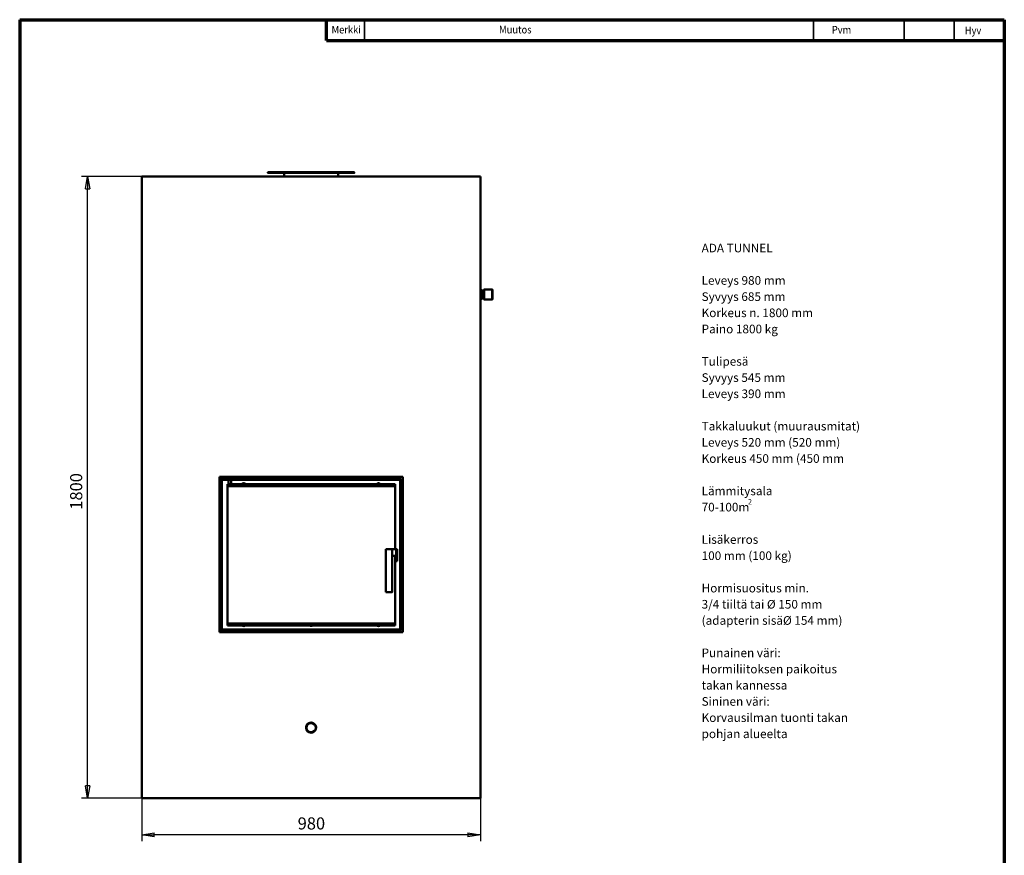
# Model space of a CAD drawing. Units: millimetres. Extents: x -918 to 1933, y -512 to 3598.
# Drawn here: x -918 to 1933, y 1178 to 3598 of the extents above; entities that cross this region are included whole.
import ezdxf
from ezdxf.enums import TextEntityAlignment as Align

# ---------------------------------------------------------------- set-up
doc = ezdxf.new("R2010")
doc.units = ezdxf.units.MM
doc.header["$MEASUREMENT"] = 0
for name, color, linetype, lineweight in [('1 Muotoviivat', 7, 'Continuous', 35), ('4 Tekstit', 7, 'Continuous', 35), ('6 Mitat', 7, 'Continuous', 35), ('9 Lomakkeet', 7, 'Continuous', 35)]:
    doc.layers.add(name, color=color, linetype=linetype, lineweight=lineweight)
doc.styles.add('Arial', font='ARIAL.TTF')
doc.dimstyles.new('Vertex Style', dxfattribs={"dimscale": 10, "dimtxt": 0.18, "dimasz": 3.6, "dimexe": 1.8, "dimexo": 0.0625, "dimgap": 1.7, "dimtad": 1, "dimdec": 1, "dimdsep": 46, "dimtxsty": 'Arial', "dimblk1": 'CLOSED', "dimblk2": 'CLOSED', "dimsah": 1, "dimcen": 0.09, "dimdle": 1.8, "dimclrd": 160, "dimclre": 160, "dimadec": 1, "dimazin": 2, "dimtfac": 0.65, "dimtdec": 4, "dimtmove": 0, "dimatfit": 3, "dimfxl": 1, "dimtolj": 1, "dimtzin": 0, "dimlwd": 25, "dimlwe": 25, "dimarcsym": 0})

# ---------------------------------------------------------------- blocks, each defined once
blk = doc.blocks.new('_CLOSED')
at = {"color": 0, "linetype": 'ByBlock', "lineweight": -2}
for p, q in [((-1, 0.166667), (0, 0)), ((-1, 0.166667), (-1, -0.166667)), ((0, 0), (-1, -0.166667)), ((0, 0), (-1, 0))]:
    blk.add_line(p, q, dxfattribs=at)
blk = doc.blocks.new('*D8')
at = {"layer": '6 Mitat', "color": 160, "lineweight": 25}
for p, q in [((-564.6, 3144), (-738.8, 3144)), ((-720.8, 1380), (-720.8, 3108)), ((-564.6, 1344), (-738.8, 1344))]:
    blk.add_line(p, q, dxfattribs=at)
at = {"layer": 'Defpoints', "color": 0}
for p in [(-720.8, 3144), (-563.9, 3144), (-563.9, 1344)]:
    blk.add_point(p, dxfattribs=at)
at = {"layer": '6 Mitat', "color": 160, "lineweight": 25, "xscale": 36, "yscale": 36, "zscale": 36}
for p, rotation in [((-720.8, 3144), 90), ((-720.8, 1344), 270)]:
    blk.add_blockref('_CLOSED', p, dxfattribs=dict(at, rotation=rotation))
at = {"layer": '6 Mitat', "color": 0, "lineweight": 35, "insert": (-754, 2231.9), "char_height": 35, "attachment_point": 5, "rotation": 90, "style": 'Arial'}
blk.add_mtext('\\A1;1800', dxfattribs=at)
blk = doc.blocks.new('*D10')
at = {"layer": '6 Mitat', "color": 160, "lineweight": 25}
for p, q in [((-563.9, 1343.3), (-563.9, 1219.5)), ((416.1, 1343.3), (416.1, 1219.5)), ((380.1, 1237.5), (-527.9, 1237.5))]:
    blk.add_line(p, q, dxfattribs=at)
at = {"layer": 'Defpoints', "color": 0}
for p in [(-563.9, 1344), (416.1, 1344), (-563.9, 1237.5)]:
    blk.add_point(p, dxfattribs=at)
at = {"layer": '6 Mitat', "color": 160, "lineweight": 25, "xscale": 36, "yscale": 36, "zscale": 36, "rotation": 180}
blk.add_blockref('_CLOSED', (-563.9, 1237.5), dxfattribs=at)
at = {"layer": '6 Mitat', "color": 160, "lineweight": 25, "xscale": 36, "yscale": 36, "zscale": 36}
blk.add_blockref('_CLOSED', (416.1, 1237.5), dxfattribs=at)
at = {"layer": '6 Mitat', "color": 0, "lineweight": 35, "insert": (-73.2, 1270.7), "char_height": 35, "attachment_point": 5, "style": 'Arial'}
blk.add_mtext('\\A1;980', dxfattribs=at)
blk = doc.blocks.new('Ada_Tunnel_PL_laatikko_kok')
at = {"layer": '1 Muotoviivat', "color": 7, "linetype": 'Continuous', "lineweight": 50, "ltscale": 30}
for p, q in [((-490, 0), (-490, 1800)), ((490, 1800), (-490, 1800)), ((-125, 1810), (-125, 1812)), ((-78.5, 1800), (-78.5, 1810)), ((78.5, 1810), (78.5, 1800)), ((125, 1812), (125, 1810)), ((490, 0), (490, 1800)), ((491, 1443.5), (491, 1472.5)), ((491, 1472.5), (492, 1472.5)), ((492, 1472.5), (492, 1443.5)), ((493, 1444.5), (493, 1471.5)), ((494, 1447), (494, 1469)), ((494, 1469), (500, 1469)), ((501, 1472.5), (524, 1472.5)), ((492, 1443.5), (491, 1443.5)), ((500, 1447), (494, 1447)), ((524, 1443.5), (501, 1443.5)), ((-265, 480), (-265, 930)), ((-265, 930), (265, 930)), ((-261, 924), (261, 924)), ((-261, 485), (-261, 924)), ((-258, 921), (258, 921)), ((-258, 488), (-258, 921)), ((-250, 924), (-250, 930)), ((-239, 924), (-239, 925)), ((-239, 909), (-239, 921)), ((-231, 925), (-231, 924)), ((-231, 921), (-231, 909)), ((-230, 924), (-230, 930)), ((230, 924), (230, 930)), ((250, 924), (250, 930)), ((258, 921), (258, 488)), ((261, 924), (261, 485)), ((265, 930), (265, 480)), ((-242, 909), (243, 909)), ((-242, 903), (-242, 909)), ((-242, 506), (-242, 903)), ((243, 903), (-242, 903)), ((243, 909), (243, 903)), ((243, 903), (243, 721)), ((234.5, 721), (216.5, 721)), ((216.5, 596), (216.5, 721)), ((234.5, 721), (246.1, 721)), ((234.5, 721), (234.5, 596)), ((249, 721), (246.1, 721)), ((246.1, 721), (246.1, 701)), ((249, 701), (249, 721)), ((261, 715.5), (265, 715.5)), ((261, 714), (265, 714)), ((234.5, 701), (246.1, 701)), ((243, 701), (243, 506)), ((244, 701), (244, 697)), ((244, 697), (244, 692)), ((244, 697), (249, 697)), ((244, 692), (244, 686)), ((244, 692), (249, 692)), ((244, 686), (249, 686)), ((246.1, 701), (249, 701)), ((249, 697), (249, 701)), ((249, 692), (249, 697)), ((249, 686), (249, 692)), ((265, 706), (261, 706)), ((261, 704.5), (265, 704.5)), ((261, 485), (-261, 485)), ((258, 488), (-258, 488)), ((-250, 480), (-250, 485)), ((-242, 506), (243, 506)), ((-242, 500), (-242, 506)), ((243, 500), (-242, 500)), ((-230, 480), (-230, 485)), ((230, 480), (230, 485)), ((243, 506), (243, 500)), ((250, 480), (250, 485)), ((265, 480), (-265, 480)), ((490, 0), (-490, 0))]:
    blk.add_line(p, q, dxfattribs=at)
for points in [[(124.9, 1812), (125, 1812), (-125, 1812), (-124.9, 1812)], [(124.9, 1810), (125, 1810), (-125, 1810), (-124.9, 1810)], [(500, 1471.5), (500, 1444.5), (500, 1444.5)], [(501, 1443.5), (501, 1443.5), (501, 1472.5)], [(524, 1472.5), (524, 1443.5), (524, 1443.5)], [(525, 1444.5), (525, 1444.5), (525, 1471.5)], [(-231, 925), (-239, 925), (-239, 925)], [(216.5, 596), (234.5, 596), (234.5, 596)]]:
    blk.add_lwpolyline(points, dxfattribs=at)
for radius in [14.5, 13.5]:
    blk.add_circle((0, 204), radius, dxfattribs=at)
for centre, radius, start, end in [((491, 1471.5), 1, 90, 180), ((492, 1471.5), 1, 0, 90), ((494, 1470), 1, 180, 270), ((501, 1471.5), 1, 90, 180), ((524, 1471.5), 1, 0, 90), ((491, 1444.5), 1, 180, 270), ((492, 1444.5), 1, 270, 0), ((494, 1446), 1, 90, 180), ((501, 1444.5), 1, 180, 270), ((524, 1444.5), 1, 270, 0), ((-195, 905), 7, 34.9568, 144.8955), ((195, 905), 7, 35.1118, 145.0551), ((-195, 505), 7, 226.0431, 313.9087), ((0, 509), 10, 245.0889, 294.9111), ((195, 505), 7, 226.09, 313.9358), ((0, 204), 14.5, 169.7084, 174.5059), ((0, 204), 14.5, 187.9445, 192.7879), ((0, 204), 14.5, 160.5901, 165.3716), ((0, 204), 14.5, 197.0622, 201.9391), ((0, 204), 14.5, 151.4716, 156.2403), ((0, 204), 14.5, 142.3528, 147.1114), ((0, 204), 14.5, 133.2338, 137.9844), ((0, 204), 14.5, 124.1144, 128.8588), ((0, 204), 14.5, 114.9947, 119.7345), ((0, 204), 14.5, 105.8746, 110.6112), ((0, 204), 14.5, 96.754, 101.4888), ((0, 204), 14.5, 87.633, 92.367), ((0, 204), 14.5, 78.5112, 83.246), ((0, 204), 14.5, 69.3888, 74.1254), ((0, 204), 14.5, 60.2655, 65.0053), ((0, 204), 14.5, 51.1412, 55.8856), ((0, 204), 14.5, 42.0156, 46.7662), ((0, 204), 14.5, 32.8886, 37.6472), ((0, 204), 14.5, 23.7597, 28.5284), ((0, 204), 14.5, 338.0609, 342.9378), ((0, 204), 14.5, 14.6284, 19.4099), ((0, 204), 14.5, 8.9901, 9.0085), ((0, 204), 14.5, 350.9864, 351.0156), ((0, 204), 14.5, 206.1798, 211.1013), ((0, 204), 14.5, 215.2973, 220.2806), ((0, 204), 14.5, 224.4147, 229.4882), ((0, 204), 14.5, 233.5319, 238.7486), ((0, 204), 14.5, 242.6491, 248.1249), ((0, 204), 14.5, 251.8013, 252.9918), ((0, 204), 14.5, 260.176, 262.2776), ((0, 204), 14.5, 268.7285, 270.7677), ((0, 204), 14.5, 278.3934, 279.0998), ((0, 204), 14.5, 282.1512, 288.2339), ((0, 204), 14.5, 291.8751, 297.3509), ((0, 204), 14.5, 301.2513, 306.4681), ((0, 204), 14.5, 310.5117, 315.5853), ((0, 204), 14.5, 319.7194, 324.7027), ((0, 204), 14.5, 328.8986, 333.8202)]:
    blk.add_arc(centre, radius, start, end, dxfattribs=at)
blk = doc.blocks.new('GROUP_0_48273ac1-a9e8-41c5-a790-f3631ad7055c')
at = {"layer": '9 Lomakkeet', "color": 7, "linetype": 'Continuous', "lineweight": 70, "ltscale": 30}
for p, q in [((-917.5, 3597.5), (1932.5, 3597.5)), ((-917.5, 3597.5), (-917.5, -512.5)), ((-29.5, 3537.5), (-29.5, 3597.5)), ((-29.5, 3597.5), (1932.5, 3597.5)), ((1932.5, 3597.5), (1932.5, -512.5)), ((-29.5, 3537.5), (1932.5, 3537.5))]:
    blk.add_line(p, q, dxfattribs=at)
at = {"layer": '9 Lomakkeet', "color": 7, "linetype": 'Continuous', "lineweight": 35, "ltscale": 30}
for p, q in [((80.5, 3537.5), (80.5, 3597.5)), ((1380.5, 3537.5), (1380.5, 3597.5)), ((1642.5, 3597.5), (1642.5, 3537.5)), ((1787.5, 3537.5), (1787.5, 3597.5))]:
    blk.add_line(p, q, dxfattribs=at)
at = {"layer": '4 Tekstit', "color": 7, "lineweight": 25, "style": 'Arial', "width": 0.9}
for s, p in [('Merkki', (-14.8, 3550.8)), ('Muutos', (470.2, 3550.9)), ('Pvm', (1433.3, 3550.5))]:
    blk.add_text(s, height=22, dxfattribs=at).set_placement(p, align=Align.BOTTOM_LEFT)
blk.add_text('Hyv', height=22, dxfattribs=at).set_placement((1818.1, 3577.5), align=Align.TOP_LEFT)

msp = doc.modelspace()

# ---------------------------------------------------------------- block references
at = {"color": 7, "linetype": 'ByBlock'}
for name, p in [('GROUP_0_48273ac1-a9e8-41c5-a790-f3631ad7055c', (0, 0)), ('Ada_Tunnel_PL_laatikko_kok', (-73.95, 1343.97))]:
    msp.add_blockref(name, p, dxfattribs=at)

# ---------------------------------------------------------------- texts
at = {"layer": '4 Tekstit', "color": 7, "lineweight": 35, "style": 'Arial'}
for s, height, p in [('ADA TUNNEL', 25, (1056.38, 2916.11)), ('Leveys 980 mm', 25, (1056.38, 2822.36)), ('Syvyys 685 mm', 25, (1056.38, 2775.49)), ('Korkeus n. 1800 mm', 25, (1056.38, 2728.61)), ('Paino 1800 kg', 25, (1056.38, 2681.74)), ('Tulipesä', 25, (1056.38, 2587.99)), ('Syvyys 545 mm', 25, (1056.38, 2541.11)), ('Leveys 390 mm', 25, (1056.38, 2494.24)), ('Takkaluukut (muurausmitat)', 25, (1056.38, 2400.49)), ('Leveys 520 mm (520 mm)', 25, (1056.38, 2353.61)), ('Korkeus 450 mm (450 mm', 25, (1056.38, 2306.74)), ('Lämmitysala', 25, (1056.38, 2212.99)), ('70-100m', 25, (1056.38, 2166.11)), ('2', 15.62, (1190.36, 2189.24)), ('Lisäkerros', 25, (1056.38, 2072.36)), ('100 mm (100 kg)', 25, (1056.38, 2025.48)), ('Hormisuositus min.', 25, (1056.38, 1931.73)), ('3/4 tiiltä tai Ø 150 mm', 25, (1056.38, 1884.86)), ('(adapterin sisäØ 154 mm)', 25, (1056.38, 1837.98)), ('Punainen väri:', 25, (1056.38, 1744.23)), ('Hormiliitoksen paikoitus', 25, (1056.38, 1697.36)), ('takan kannessa', 25, (1056.38, 1650.48)), ('Sininen väri:', 25, (1056.38, 1603.61)), ('Korvausilman tuonti takan', 25, (1056.38, 1556.73)), ('pohjan alueelta', 25, (1056.38, 1509.86))]:
    msp.add_text(s, height=height, dxfattribs=at).set_placement(p, align=Align.BOTTOM_LEFT)

# ---------------------------------------------------------------- dimensions: what is measured, and where the dimension line sits
at = {"layer": '6 Mitat', "color": 7, "lineweight": 35}
dim = msp.add_linear_dim(base=(-720.79, 3143.97), p1=(-563.95, 1343.97), p2=(-563.95, 3143.97), angle=90, dimstyle='Vertex Style', override={"dimtxt": 3.5, "dimgap": 1.53125, "dimtxsty": 'Arial', "dimcen": 0}, dxfattribs=at)
dim.commit()
dim.dimension.update_dxf_attribs({"geometry": '*D8', "text_midpoint": (-720.79, 2231.87), "dimtype": 160})
dim = msp.add_linear_dim(base=(-563.95, 1237.54), p1=(416.05, 1343.97), p2=(-563.95, 1343.97), dimstyle='Vertex Style', override={"dimtxt": 3.5, "dimgap": 1.53125, "dimtxsty": 'Arial', "dimcen": 0}, dxfattribs=at)
dim.commit()
dim.dimension.update_dxf_attribs({"geometry": '*D10', "text_midpoint": (-73.22, 1237.54), "dimtype": 160})

doc.saveas('drawing.dxf')
